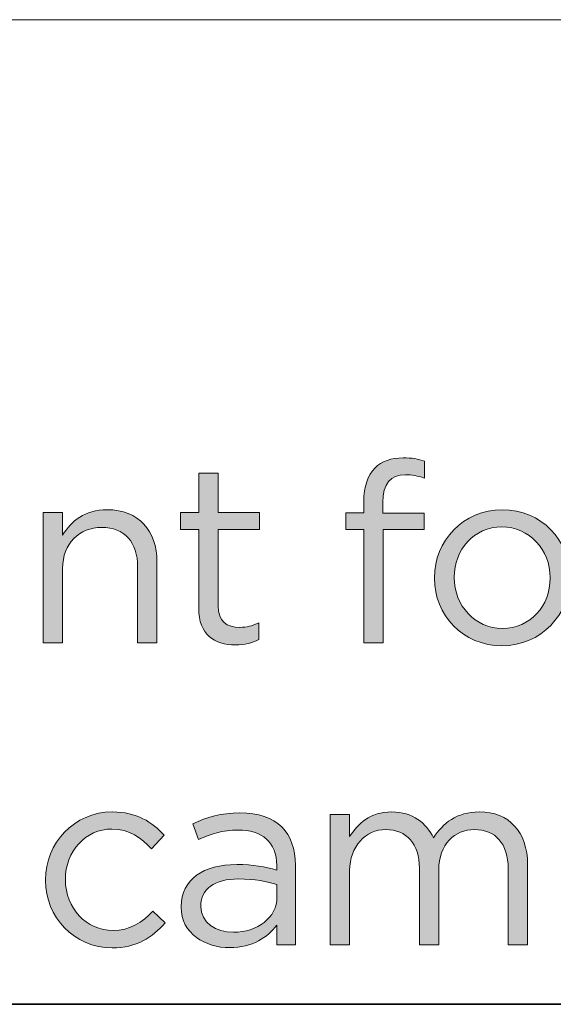
# Model space of a CAD drawing. Units: inches. Extents: x 0.5 to 16.1, y 0.5 to 11.2.
# Drawn here: x 12.8 to 13.2, y 0.5 to 1.2 of the extents above; entities that cross this region are included whole.
import ezdxf

# ---------------------------------------------------------------- set-up
doc = ezdxf.new("R2010")
doc.units = ezdxf.units.IN
doc.header["$MEASUREMENT"] = 0
doc.layers.add('Layer 1', color=7, linetype='Continuous', lineweight=0)

# ---------------------------------------------------------------- blocks, each defined once
blk = doc.blocks.new('Block_3')
at = {"layer": 'Layer 1', "true_color": 0x231f20, "transparency": 33554687}
h = blk.add_hatch(color=250, dxfattribs=at)
h.dxf.hatch_style = 2
edge = h.paths.add_edge_path()
edge.add_spline(control_points=[(13.01607, 0.81772), (13.01607, 0.81772), (13.00307, 0.81772), (13.00307, 0.81772), (13.00307, 0.81772), (13.00307, 0.83), (13.00307, 0.83), (13.00307, 0.83), (13.01607, 0.83), (13.01607, 0.83), (13.01607, 0.83), (13.01607, 0.83824), (13.01607, 0.83824), (13.01607, 0.84907), (13.01902, 0.85731), (13.02433, 0.86263), (13.02909, 0.86739), (13.03605, 0.86995), (13.04468, 0.86995), (13.05127, 0.86995), (13.05568, 0.86922), (13.06026, 0.86758), (13.06026, 0.86758), (13.06026, 0.85529), (13.06026, 0.85529), (13.05512, 0.85676), (13.05127, 0.85768), (13.04651, 0.85768), (13.03551, 0.85768), (13.03, 0.85107), (13.03, 0.83751), (13.03, 0.83751), (13.03, 0.82982), (13.03, 0.82982), (13.03, 0.82982), (13.06007, 0.82982), (13.06007, 0.82982), (13.06007, 0.82982), (13.06007, 0.81772), (13.06007, 0.81772), (13.06007, 0.81772), (13.03019, 0.81772), (13.03019, 0.81772), (13.03019, 0.81772), (13.03019, 0.73541), (13.03019, 0.73541), (13.03019, 0.73541), (13.01607, 0.73541), (13.01607, 0.73541), (13.01607, 0.73541), (13.01607, 0.81772), (13.01607, 0.81772)], knot_values=[0, 0, 0, 0, 1, 1, 1, 2, 2, 2, 3, 3, 3, 4, 4, 4, 5, 5, 5, 6, 6, 6, 7, 7, 7, 8, 8, 8, 9, 9, 9, 10, 10, 10, 11, 11, 11, 12, 12, 12, 13, 13, 13, 14, 14, 14, 15, 15, 15, 16, 16, 16, 17, 17, 17, 17], degree=3, periodic=0)
h = blk.add_hatch(color=250, dxfattribs=at)
h.dxf.hatch_style = 2
edge = h.paths.add_edge_path()
edge.add_spline(control_points=[(12.89585, 0.76053), (12.89585, 0.76053), (12.89585, 0.81772), (12.89585, 0.81772), (12.89585, 0.81772), (12.88265, 0.81772), (12.88265, 0.81772), (12.88265, 0.81772), (12.88265, 0.83019), (12.88265, 0.83019), (12.88265, 0.83019), (12.89585, 0.83019), (12.89585, 0.83019), (12.89585, 0.83019), (12.89585, 0.85878), (12.89585, 0.85878), (12.89585, 0.85878), (12.90997, 0.85878), (12.90997, 0.85878), (12.90997, 0.85878), (12.90997, 0.83019), (12.90997, 0.83019), (12.90997, 0.83019), (12.94004, 0.83019), (12.94004, 0.83019), (12.94004, 0.83019), (12.94004, 0.81772), (12.94004, 0.81772), (12.94004, 0.81772), (12.90997, 0.81772), (12.90997, 0.81772), (12.90997, 0.81772), (12.90997, 0.76236), (12.90997, 0.76236), (12.90997, 0.7508), (12.91638, 0.74658), (12.92592, 0.74658), (12.93068, 0.74658), (12.93472, 0.7475), (12.93967, 0.74989), (12.93967, 0.74989), (12.93967, 0.73779), (12.93967, 0.73779), (12.93472, 0.73522), (12.9294, 0.73375), (12.92262, 0.73375), (12.9074, 0.73375), (12.89585, 0.74127), (12.89585, 0.76053)], knot_values=[0, 0, 0, 0, 1, 1, 1, 2, 2, 2, 3, 3, 3, 4, 4, 4, 5, 5, 5, 6, 6, 6, 7, 7, 7, 8, 8, 8, 9, 9, 9, 10, 10, 10, 11, 11, 11, 12, 12, 12, 13, 13, 13, 14, 14, 14, 15, 15, 15, 16, 16, 16, 16], degree=3, periodic=0)
h = blk.add_hatch(color=250, dxfattribs=at)
h.dxf.hatch_style = 2
edge = h.paths.add_edge_path()
edge.add_spline(control_points=[(12.78259, 0.83019), (12.78259, 0.83019), (12.79671, 0.83019), (12.79671, 0.83019), (12.79671, 0.83019), (12.79671, 0.81368), (12.79671, 0.81368), (12.80295, 0.82395), (12.81284, 0.83219), (12.82916, 0.83219), (12.85208, 0.83219), (12.86545, 0.8168), (12.86545, 0.79426), (12.86545, 0.79426), (12.86545, 0.73541), (12.86545, 0.73541), (12.86545, 0.73541), (12.85135, 0.73541), (12.85135, 0.73541), (12.85135, 0.73541), (12.85135, 0.79077), (12.85135, 0.79077), (12.85135, 0.80836), (12.84181, 0.81936), (12.82513, 0.81936), (12.80881, 0.81936), (12.79671, 0.80745), (12.79671, 0.78967), (12.79671, 0.78967), (12.79671, 0.73541), (12.79671, 0.73541), (12.79671, 0.73541), (12.78259, 0.73541), (12.78259, 0.73541), (12.78259, 0.73541), (12.78259, 0.83019), (12.78259, 0.83019)], knot_values=[0, 0, 0, 0, 1, 1, 1, 2, 2, 2, 3, 3, 3, 4, 4, 4, 5, 5, 5, 6, 6, 6, 7, 7, 7, 8, 8, 8, 9, 9, 9, 10, 10, 10, 11, 11, 11, 12, 12, 12, 12], degree=3, periodic=0)
h = blk.add_hatch(color=250, dxfattribs=at)
h.dxf.hatch_style = 2
edge = h.paths.add_edge_path()
edge.add_spline(control_points=[(13.1519, 0.78234), (13.1519, 0.78234), (13.1519, 0.7827), (13.1519, 0.7827), (13.1519, 0.80305), (13.13668, 0.81973), (13.1167, 0.81973), (13.09616, 0.81973), (13.08206, 0.80305), (13.08206, 0.78307), (13.08206, 0.78307), (13.08206, 0.7827), (13.08206, 0.7827), (13.08206, 0.76236), (13.09709, 0.74585), (13.11707, 0.74585), (13.1376, 0.74585), (13.1519, 0.76236), (13.1519, 0.78234)], knot_values=[0, 0, 0, 0, 1, 1, 1, 2, 2, 2, 3, 3, 3, 4, 4, 4, 5, 5, 5, 6, 6, 6, 6], degree=3, periodic=0)
edge = h.paths.add_edge_path()
edge.add_spline(control_points=[(13.06757, 0.78234), (13.06757, 0.78234), (13.06757, 0.7827), (13.06757, 0.7827), (13.06757, 0.80946), (13.08847, 0.83219), (13.11707, 0.83219), (13.14548, 0.83219), (13.16638, 0.80983), (13.16638, 0.78307), (13.16638, 0.78307), (13.16638, 0.7827), (13.16638, 0.7827), (13.16638, 0.75594), (13.14529, 0.73321), (13.1167, 0.73321), (13.08828, 0.73321), (13.06757, 0.75557), (13.06757, 0.78234)], knot_values=[0, 0, 0, 0, 1, 1, 1, 2, 2, 2, 3, 3, 3, 4, 4, 4, 5, 5, 5, 6, 6, 6, 6], degree=3, periodic=0)
h = blk.add_hatch(color=250, dxfattribs=at)
h.dxf.hatch_style = 2
edge = h.paths.add_edge_path()
edge.add_spline(control_points=[(12.78423, 0.56241), (12.78423, 0.56241), (12.78423, 0.56277), (12.78423, 0.56277), (12.78423, 0.58953), (12.80514, 0.61226), (12.8328, 0.61226), (12.85078, 0.61226), (12.86195, 0.60475), (12.87075, 0.5954), (12.87075, 0.5954), (12.86141, 0.5855), (12.86141, 0.5855), (12.8539, 0.59338), (12.84546, 0.5998), (12.83263, 0.5998), (12.81338, 0.5998), (12.79872, 0.58348), (12.79872, 0.56314), (12.79872, 0.56314), (12.79872, 0.56277), (12.79872, 0.56277), (12.79872, 0.54224), (12.81375, 0.52592), (12.83355, 0.52592), (12.84565, 0.52592), (12.85499, 0.53197), (12.86251, 0.54004), (12.86251, 0.54004), (12.87149, 0.5316), (12.87149, 0.5316), (12.86195, 0.52097), (12.85059, 0.51328), (12.8328, 0.51328), (12.80514, 0.51328), (12.78423, 0.53582), (12.78423, 0.56241)], knot_values=[0, 0, 0, 0, 1, 1, 1, 2, 2, 2, 3, 3, 3, 4, 4, 4, 5, 5, 5, 6, 6, 6, 7, 7, 7, 8, 8, 8, 9, 9, 9, 10, 10, 10, 11, 11, 11, 12, 12, 12, 12], degree=3, periodic=0)
h = blk.add_hatch(color=250, dxfattribs=at)
h.dxf.hatch_style = 2
edge = h.paths.add_edge_path()
edge.add_spline(control_points=[(12.95287, 0.55031), (12.95287, 0.55031), (12.95287, 0.55948), (12.95287, 0.55948), (12.9459, 0.56148), (12.93655, 0.5635), (12.92499, 0.5635), (12.90721, 0.5635), (12.89731, 0.5558), (12.89731, 0.54389), (12.89731, 0.54389), (12.89731, 0.54352), (12.89731, 0.54352), (12.89731, 0.5316), (12.90831, 0.52464), (12.92114, 0.52464), (12.93856, 0.52464), (12.95287, 0.53528), (12.95287, 0.55031)], knot_values=[0, 0, 0, 0, 1, 1, 1, 2, 2, 2, 3, 3, 3, 4, 4, 4, 5, 5, 5, 6, 6, 6, 6], degree=3, periodic=0)
edge = h.paths.add_edge_path()
edge.add_spline(control_points=[(12.88302, 0.54297), (12.88302, 0.54297), (12.88302, 0.54333), (12.88302, 0.54333), (12.88302, 0.56333), (12.89952, 0.57395), (12.92353, 0.57395), (12.93563, 0.57395), (12.94424, 0.57231), (12.95268, 0.56992), (12.95268, 0.56992), (12.95268, 0.57322), (12.95268, 0.57322), (12.95268, 0.59026), (12.94223, 0.59907), (12.92445, 0.59907), (12.91326, 0.59907), (12.90447, 0.59614), (12.89567, 0.59211), (12.89567, 0.59211), (12.89145, 0.60365), (12.89145, 0.60365), (12.9019, 0.60841), (12.91216, 0.61153), (12.92592, 0.61153), (12.9393, 0.61153), (12.94956, 0.60805), (12.95653, 0.60109), (12.96294, 0.59467), (12.96624, 0.5855), (12.96624, 0.5734), (12.96624, 0.5734), (12.96624, 0.51548), (12.96624, 0.51548), (12.96624, 0.51548), (12.95268, 0.51548), (12.95268, 0.51548), (12.95268, 0.51548), (12.95268, 0.52977), (12.95268, 0.52977), (12.94609, 0.52116), (12.93509, 0.51345), (12.9184, 0.51345), (12.9008, 0.51345), (12.88302, 0.52355), (12.88302, 0.54297)], knot_values=[0, 0, 0, 0, 1, 1, 1, 2, 2, 2, 3, 3, 3, 4, 4, 4, 5, 5, 5, 6, 6, 6, 7, 7, 7, 8, 8, 8, 9, 9, 9, 10, 10, 10, 11, 11, 11, 12, 12, 12, 13, 13, 13, 14, 14, 14, 15, 15, 15, 15], degree=3, periodic=0)
h = blk.add_hatch(color=250, dxfattribs=at)
h.dxf.hatch_style = 2
edge = h.paths.add_edge_path()
edge.add_spline(control_points=[(12.99169, 0.61026), (12.99169, 0.61026), (13.00581, 0.61026), (13.00581, 0.61026), (13.00581, 0.61026), (13.00581, 0.59431), (13.00581, 0.59431), (13.01204, 0.60365), (13.02047, 0.61226), (13.03642, 0.61226), (13.05181, 0.61226), (13.06171, 0.60402), (13.06685, 0.59338), (13.07364, 0.60384), (13.08371, 0.61226), (13.10022, 0.61226), (13.12203, 0.61226), (13.13542, 0.5976), (13.13542, 0.57414), (13.13542, 0.57414), (13.13542, 0.51548), (13.13542, 0.51548), (13.13542, 0.51548), (13.1213, 0.51548), (13.1213, 0.51548), (13.1213, 0.51548), (13.1213, 0.57084), (13.1213, 0.57084), (13.1213, 0.58917), (13.11213, 0.59943), (13.09673, 0.59943), (13.08244, 0.59943), (13.07071, 0.5888), (13.07071, 0.57011), (13.07071, 0.57011), (13.07071, 0.51548), (13.07071, 0.51548), (13.07071, 0.51548), (13.05659, 0.51548), (13.05659, 0.51548), (13.05659, 0.51548), (13.05659, 0.57121), (13.05659, 0.57121), (13.05659, 0.58899), (13.04724, 0.59943), (13.0322, 0.59943), (13.01717, 0.59943), (13.00581, 0.58697), (13.00581, 0.56955), (13.00581, 0.56955), (13.00581, 0.51548), (13.00581, 0.51548), (13.00581, 0.51548), (12.99169, 0.51548), (12.99169, 0.51548), (12.99169, 0.51548), (12.99169, 0.61026), (12.99169, 0.61026)], knot_values=[0, 0, 0, 0, 1, 1, 1, 2, 2, 2, 3, 3, 3, 4, 4, 4, 5, 5, 5, 6, 6, 6, 7, 7, 7, 8, 8, 8, 9, 9, 9, 10, 10, 10, 11, 11, 11, 12, 12, 12, 13, 13, 13, 14, 14, 14, 15, 15, 15, 16, 16, 16, 17, 17, 17, 18, 18, 18, 19, 19, 19, 19], degree=3, periodic=0)
at = {"layer": 'Layer 1'}
for points, knots in [([(13.01607, 0.81772), (13.01607, 0.81772), (13.00307, 0.81772), (13.00307, 0.81772), (13.00307, 0.81772), (13.00307, 0.83), (13.00307, 0.83), (13.00307, 0.83), (13.01607, 0.83), (13.01607, 0.83), (13.01607, 0.83), (13.01607, 0.83824), (13.01607, 0.83824), (13.01607, 0.84907), (13.01902, 0.85731), (13.02433, 0.86263), (13.02909, 0.86739), (13.03605, 0.86995), (13.04468, 0.86995), (13.05127, 0.86995), (13.05568, 0.86922), (13.06026, 0.86758), (13.06026, 0.86758), (13.06026, 0.85529), (13.06026, 0.85529), (13.05512, 0.85676), (13.05127, 0.85768), (13.04651, 0.85768), (13.03551, 0.85768), (13.03, 0.85107), (13.03, 0.83751), (13.03, 0.83751), (13.03, 0.82982), (13.03, 0.82982), (13.03, 0.82982), (13.06007, 0.82982), (13.06007, 0.82982), (13.06007, 0.82982), (13.06007, 0.81772), (13.06007, 0.81772), (13.06007, 0.81772), (13.03019, 0.81772), (13.03019, 0.81772), (13.03019, 0.81772), (13.03019, 0.73541), (13.03019, 0.73541), (13.03019, 0.73541), (13.01607, 0.73541), (13.01607, 0.73541), (13.01607, 0.73541), (13.01607, 0.81772), (13.01607, 0.81772)], [0, 0, 0, 0, 1, 1, 1, 2, 2, 2, 3, 3, 3, 4, 4, 4, 5, 5, 5, 6, 6, 6, 7, 7, 7, 8, 8, 8, 9, 9, 9, 10, 10, 10, 11, 11, 11, 12, 12, 12, 13, 13, 13, 14, 14, 14, 15, 15, 15, 16, 16, 16, 17, 17, 17, 17]), ([(12.89585, 0.76053), (12.89585, 0.76053), (12.89585, 0.81772), (12.89585, 0.81772), (12.89585, 0.81772), (12.88265, 0.81772), (12.88265, 0.81772), (12.88265, 0.81772), (12.88265, 0.83019), (12.88265, 0.83019), (12.88265, 0.83019), (12.89585, 0.83019), (12.89585, 0.83019), (12.89585, 0.83019), (12.89585, 0.85878), (12.89585, 0.85878), (12.89585, 0.85878), (12.90997, 0.85878), (12.90997, 0.85878), (12.90997, 0.85878), (12.90997, 0.83019), (12.90997, 0.83019), (12.90997, 0.83019), (12.94004, 0.83019), (12.94004, 0.83019), (12.94004, 0.83019), (12.94004, 0.81772), (12.94004, 0.81772), (12.94004, 0.81772), (12.90997, 0.81772), (12.90997, 0.81772), (12.90997, 0.81772), (12.90997, 0.76236), (12.90997, 0.76236), (12.90997, 0.7508), (12.91638, 0.74658), (12.92592, 0.74658), (12.93068, 0.74658), (12.93472, 0.7475), (12.93967, 0.74989), (12.93967, 0.74989), (12.93967, 0.73779), (12.93967, 0.73779), (12.93472, 0.73522), (12.9294, 0.73375), (12.92262, 0.73375), (12.9074, 0.73375), (12.89585, 0.74127), (12.89585, 0.76053)], [0, 0, 0, 0, 1, 1, 1, 2, 2, 2, 3, 3, 3, 4, 4, 4, 5, 5, 5, 6, 6, 6, 7, 7, 7, 8, 8, 8, 9, 9, 9, 10, 10, 10, 11, 11, 11, 12, 12, 12, 13, 13, 13, 14, 14, 14, 15, 15, 15, 16, 16, 16, 16]), ([(12.78259, 0.83019), (12.78259, 0.83019), (12.79671, 0.83019), (12.79671, 0.83019), (12.79671, 0.83019), (12.79671, 0.81368), (12.79671, 0.81368), (12.80295, 0.82395), (12.81284, 0.83219), (12.82916, 0.83219), (12.85208, 0.83219), (12.86545, 0.8168), (12.86545, 0.79426), (12.86545, 0.79426), (12.86545, 0.73541), (12.86545, 0.73541), (12.86545, 0.73541), (12.85135, 0.73541), (12.85135, 0.73541), (12.85135, 0.73541), (12.85135, 0.79077), (12.85135, 0.79077), (12.85135, 0.80836), (12.84181, 0.81936), (12.82513, 0.81936), (12.80881, 0.81936), (12.79671, 0.80745), (12.79671, 0.78967), (12.79671, 0.78967), (12.79671, 0.73541), (12.79671, 0.73541), (12.79671, 0.73541), (12.78259, 0.73541), (12.78259, 0.73541), (12.78259, 0.73541), (12.78259, 0.83019), (12.78259, 0.83019)], [0, 0, 0, 0, 1, 1, 1, 2, 2, 2, 3, 3, 3, 4, 4, 4, 5, 5, 5, 6, 6, 6, 7, 7, 7, 8, 8, 8, 9, 9, 9, 10, 10, 10, 11, 11, 11, 12, 12, 12, 12]), ([(13.06757, 0.78234), (13.06757, 0.78234), (13.06757, 0.7827), (13.06757, 0.7827), (13.06757, 0.80946), (13.08847, 0.83219), (13.11707, 0.83219), (13.14548, 0.83219), (13.16638, 0.80983), (13.16638, 0.78307), (13.16638, 0.78307), (13.16638, 0.7827), (13.16638, 0.7827), (13.16638, 0.75594), (13.14529, 0.73321), (13.1167, 0.73321), (13.08828, 0.73321), (13.06757, 0.75557), (13.06757, 0.78234)], [0, 0, 0, 0, 1, 1, 1, 2, 2, 2, 3, 3, 3, 4, 4, 4, 5, 5, 5, 6, 6, 6, 6]), ([(13.1519, 0.78234), (13.1519, 0.78234), (13.1519, 0.7827), (13.1519, 0.7827), (13.1519, 0.80305), (13.13668, 0.81973), (13.1167, 0.81973), (13.09616, 0.81973), (13.08206, 0.80305), (13.08206, 0.78307), (13.08206, 0.78307), (13.08206, 0.7827), (13.08206, 0.7827), (13.08206, 0.76236), (13.09709, 0.74585), (13.11707, 0.74585), (13.1376, 0.74585), (13.1519, 0.76236), (13.1519, 0.78234)], [0, 0, 0, 0, 1, 1, 1, 2, 2, 2, 3, 3, 3, 4, 4, 4, 5, 5, 5, 6, 6, 6, 6]), ([(12.78423, 0.56241), (12.78423, 0.56241), (12.78423, 0.56277), (12.78423, 0.56277), (12.78423, 0.58953), (12.80514, 0.61226), (12.8328, 0.61226), (12.85078, 0.61226), (12.86195, 0.60475), (12.87075, 0.5954), (12.87075, 0.5954), (12.86141, 0.5855), (12.86141, 0.5855), (12.8539, 0.59338), (12.84546, 0.5998), (12.83263, 0.5998), (12.81338, 0.5998), (12.79872, 0.58348), (12.79872, 0.56314), (12.79872, 0.56314), (12.79872, 0.56277), (12.79872, 0.56277), (12.79872, 0.54224), (12.81375, 0.52592), (12.83355, 0.52592), (12.84565, 0.52592), (12.85499, 0.53197), (12.86251, 0.54004), (12.86251, 0.54004), (12.87149, 0.5316), (12.87149, 0.5316), (12.86195, 0.52097), (12.85059, 0.51328), (12.8328, 0.51328), (12.80514, 0.51328), (12.78423, 0.53582), (12.78423, 0.56241)], [0, 0, 0, 0, 1, 1, 1, 2, 2, 2, 3, 3, 3, 4, 4, 4, 5, 5, 5, 6, 6, 6, 7, 7, 7, 8, 8, 8, 9, 9, 9, 10, 10, 10, 11, 11, 11, 12, 12, 12, 12]), ([(12.88302, 0.54297), (12.88302, 0.54297), (12.88302, 0.54333), (12.88302, 0.54333), (12.88302, 0.56333), (12.89952, 0.57395), (12.92353, 0.57395), (12.93563, 0.57395), (12.94424, 0.57231), (12.95268, 0.56992), (12.95268, 0.56992), (12.95268, 0.57322), (12.95268, 0.57322), (12.95268, 0.59026), (12.94223, 0.59907), (12.92445, 0.59907), (12.91326, 0.59907), (12.90447, 0.59614), (12.89567, 0.59211), (12.89567, 0.59211), (12.89145, 0.60365), (12.89145, 0.60365), (12.9019, 0.60841), (12.91216, 0.61153), (12.92592, 0.61153), (12.9393, 0.61153), (12.94956, 0.60805), (12.95653, 0.60109), (12.96294, 0.59467), (12.96624, 0.5855), (12.96624, 0.5734), (12.96624, 0.5734), (12.96624, 0.51548), (12.96624, 0.51548), (12.96624, 0.51548), (12.95268, 0.51548), (12.95268, 0.51548), (12.95268, 0.51548), (12.95268, 0.52977), (12.95268, 0.52977), (12.94609, 0.52116), (12.93509, 0.51345), (12.9184, 0.51345), (12.9008, 0.51345), (12.88302, 0.52355), (12.88302, 0.54297)], [0, 0, 0, 0, 1, 1, 1, 2, 2, 2, 3, 3, 3, 4, 4, 4, 5, 5, 5, 6, 6, 6, 7, 7, 7, 8, 8, 8, 9, 9, 9, 10, 10, 10, 11, 11, 11, 12, 12, 12, 13, 13, 13, 14, 14, 14, 15, 15, 15, 15]), ([(12.99169, 0.61026), (12.99169, 0.61026), (13.00581, 0.61026), (13.00581, 0.61026), (13.00581, 0.61026), (13.00581, 0.59431), (13.00581, 0.59431), (13.01204, 0.60365), (13.02047, 0.61226), (13.03642, 0.61226), (13.05181, 0.61226), (13.06171, 0.60402), (13.06685, 0.59338), (13.07364, 0.60384), (13.08371, 0.61226), (13.10022, 0.61226), (13.12203, 0.61226), (13.13542, 0.5976), (13.13542, 0.57414), (13.13542, 0.57414), (13.13542, 0.51548), (13.13542, 0.51548), (13.13542, 0.51548), (13.1213, 0.51548), (13.1213, 0.51548), (13.1213, 0.51548), (13.1213, 0.57084), (13.1213, 0.57084), (13.1213, 0.58917), (13.11213, 0.59943), (13.09673, 0.59943), (13.08244, 0.59943), (13.07071, 0.5888), (13.07071, 0.57011), (13.07071, 0.57011), (13.07071, 0.51548), (13.07071, 0.51548), (13.07071, 0.51548), (13.05659, 0.51548), (13.05659, 0.51548), (13.05659, 0.51548), (13.05659, 0.57121), (13.05659, 0.57121), (13.05659, 0.58899), (13.04724, 0.59943), (13.0322, 0.59943), (13.01717, 0.59943), (13.00581, 0.58697), (13.00581, 0.56955), (13.00581, 0.56955), (13.00581, 0.51548), (13.00581, 0.51548), (13.00581, 0.51548), (12.99169, 0.51548), (12.99169, 0.51548), (12.99169, 0.51548), (12.99169, 0.61026), (12.99169, 0.61026)], [0, 0, 0, 0, 1, 1, 1, 2, 2, 2, 3, 3, 3, 4, 4, 4, 5, 5, 5, 6, 6, 6, 7, 7, 7, 8, 8, 8, 9, 9, 9, 10, 10, 10, 11, 11, 11, 12, 12, 12, 13, 13, 13, 14, 14, 14, 15, 15, 15, 16, 16, 16, 17, 17, 17, 18, 18, 18, 19, 19, 19, 19]), ([(12.95287, 0.55031), (12.95287, 0.55031), (12.95287, 0.55948), (12.95287, 0.55948), (12.9459, 0.56148), (12.93655, 0.5635), (12.92499, 0.5635), (12.90721, 0.5635), (12.89731, 0.5558), (12.89731, 0.54389), (12.89731, 0.54389), (12.89731, 0.54352), (12.89731, 0.54352), (12.89731, 0.5316), (12.90831, 0.52464), (12.92114, 0.52464), (12.93856, 0.52464), (12.95287, 0.53528), (12.95287, 0.55031)], [0, 0, 0, 0, 1, 1, 1, 2, 2, 2, 3, 3, 3, 4, 4, 4, 5, 5, 5, 6, 6, 6, 6])]:
    blk.add_open_spline(points, degree=3, knots=knots, dxfattribs=at)

msp = doc.modelspace()

# ---------------------------------------------------------------- linework, layer by layer
at = {"layer": 'Layer 1', "color": 250, "lineweight": 18, "true_color": 0x231f20}
msp.add_line((8.78042, 1.18888), (16.07653, 1.18888), dxfattribs=at)
at = {"layer": 'Layer 1', "color": 18, "lineweight": 35, "true_color": 0x000000}
msp.add_open_spline([(0.47222, 0.47222), (0.47222, 0.47222), (16.0625, 0.47222), (16.0625, 0.47222)], degree=3, dxfattribs=at)

# ---------------------------------------------------------------- block references
at = {"layer": 'Layer 1'}
msp.add_blockref('Block_3', (0, 0), dxfattribs=at)

doc.saveas('drawing.dxf')
